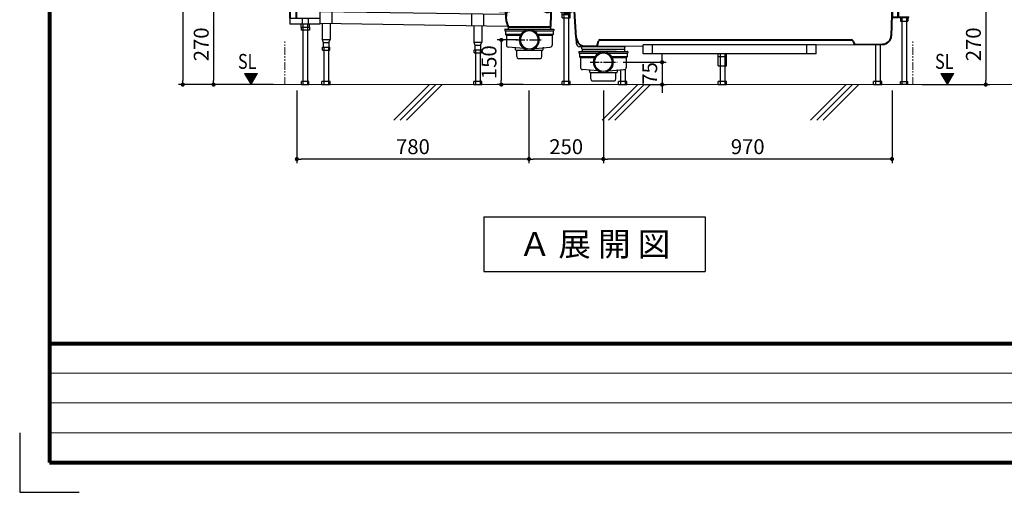
# Model space of a CAD drawing. Units: millimetres. Extents: x 99941 to 125380, y 159710 to 178749.
# Drawn here: x 114020 to 117329, y 170589 to 172176 of the extents above; entities that cross this region are included whole.
import ezdxf
from ezdxf.enums import TextEntityAlignment as Align

# ---------------------------------------------------------------- set-up
doc = ezdxf.new("R2010")
doc.units = ezdxf.units.MM
doc.header["$LTSCALE"] = 40
doc.header["$MEASUREMENT"] = 0
doc.linetypes.add('CENTER2', pattern=[1.125, 0.75, -0.125, 0.125, -0.125])
doc.linetypes.add('PHANTOM2', pattern=[1.25, 0.625, -0.125, 0.125, -0.125, 0.125, -0.125])
doc.layers.get('DEFPOINTS').update_dxf_attribs({"color": 255})
for name, color, linetype in [('10', 7, 'Continuous'), ('CENTER', 1, 'CENTER2'), ('DIM', 1, 'Continuous'), ('SUETSUKE', 7, 'Continuous'), ('TEXT', 7, 'Continuous'), ('WAKU', 2, 'Continuous')]:
    doc.layers.add(name, color=color, linetype=linetype)
doc.styles.get("Standard").update_dxf_attribs({"font": 'SIMPLEX.shx', "bigfont": 'EXTFONT.shx'})
doc.styles.add('STYLE1', font='romans.shx', dxfattribs={"width": 0.7, "bigfont": 'extfont.shx'})
doc.dimstyles.new('ISO-20', dxfattribs={"dimscale": 20, "dimtxt": 2.5, "dimasz": 0.7, "dimexe": 0.7, "dimexo": 1, "dimgap": 0.5, "dimtad": 1, "dimdec": 0, "dimdsep": 46, "dimtxsty": 'STYLE1', "dimblk": 'DOT', "dimcen": 2.5, "dimclrt": 7, "dimadec": 0, "dimazin": 0, "dimtfac": 1, "dimtdec": 0, "dimtix": 1, "dimtmove": 2, "dimatfit": 3, "dimfxl": 1, "dimarcsym": 0})

# ---------------------------------------------------------------- blocks, each defined once
blk = doc.blocks.new('_Dot')
at = {"color": 0, "linetype": 'ByBlock', "lineweight": -2}
blk.add_line((-0.5, 0), (-1, 0), dxfattribs=at)
at = {"color": 0, "linetype": 'ByBlock', "const_width": 0.5}
blk.add_lwpolyline([(-0.25, 0, 1), (0.25, 0, 1)], format="xyb", close=True, dxfattribs=at)
blk = doc.blocks.new('*D291')
at = {"layer": 'DEFPOINTS', "color": 0, "lineweight": 18}
for p in [(115981.9, 171958), (116951.9, 171958), (115981.9, 171708)]:
    blk.add_point(p, dxfattribs=at)
at = {"layer": 'DIM', "color": 0, "lineweight": -2}
for p, q in [((115981.9, 171938), (115981.9, 171694)), ((116951.9, 171938), (116951.9, 171694)), ((116937.9, 171708), (115995.9, 171708))]:
    blk.add_line(p, q, dxfattribs=at)
at = {"layer": 'DIM', "color": 0, "lineweight": -2, "xscale": 14, "yscale": 14, "zscale": 14, "rotation": 180}
blk.add_blockref('_Dot', (115981.9, 171708), dxfattribs=at)
at = {"layer": 'DIM', "color": 0, "lineweight": -2, "xscale": 14, "yscale": 14, "zscale": 14}
blk.add_blockref('_Dot', (116951.9, 171708), dxfattribs=at)
at = {"layer": 'DIM', "color": 7, "lineweight": 18, "insert": (116466.9, 171743), "char_height": 50, "attachment_point": 5}
blk.add_mtext('970', dxfattribs=at)
blk = doc.blocks.new('*D292')
at = {"layer": 'DEFPOINTS', "color": 0, "lineweight": 18}
for p in [(115731.9, 171938), (115981.9, 171958), (115731.9, 171708)]:
    blk.add_point(p, dxfattribs=at)
at = {"layer": 'DIM', "color": 0, "lineweight": -2}
for p, q in [((115981.9, 171938), (115981.9, 171694)), ((115731.9, 171918), (115731.9, 171694)), ((115967.9, 171708), (115745.9, 171708))]:
    blk.add_line(p, q, dxfattribs=at)
at = {"layer": 'DIM', "color": 0, "lineweight": -2, "xscale": 14, "yscale": 14, "zscale": 14, "rotation": 180}
blk.add_blockref('_Dot', (115731.9, 171708), dxfattribs=at)
at = {"layer": 'DIM', "color": 0, "lineweight": -2, "xscale": 14, "yscale": 14, "zscale": 14}
blk.add_blockref('_Dot', (115981.9, 171708), dxfattribs=at)
at = {"layer": 'DIM', "color": 7, "lineweight": 18, "insert": (115856.9, 171743), "char_height": 50, "attachment_point": 5}
blk.add_mtext('250', dxfattribs=at)
blk = doc.blocks.new('*D293')
at = {"layer": 'DEFPOINTS', "color": 0, "lineweight": 18}
for p in [(114951.9, 171958), (115731.9, 171958), (114951.9, 171708)]:
    blk.add_point(p, dxfattribs=at)
at = {"layer": 'DIM', "color": 0, "lineweight": -2}
for p, q in [((114951.9, 171938), (114951.9, 171694)), ((115731.9, 171938), (115731.9, 171694)), ((115717.9, 171708), (114965.9, 171708))]:
    blk.add_line(p, q, dxfattribs=at)
at = {"layer": 'DIM', "color": 0, "lineweight": -2, "xscale": 14, "yscale": 14, "zscale": 14, "rotation": 180}
blk.add_blockref('_Dot', (114951.9, 171708), dxfattribs=at)
at = {"layer": 'DIM', "color": 0, "lineweight": -2, "xscale": 14, "yscale": 14, "zscale": 14}
blk.add_blockref('_Dot', (115731.9, 171708), dxfattribs=at)
at = {"layer": 'DIM', "color": 7, "lineweight": 18, "insert": (115341.9, 171743), "char_height": 50, "attachment_point": 5}
blk.add_mtext('780', dxfattribs=at)
blk = doc.blocks.new('*D299')
at = {"layer": 'DEFPOINTS', "color": 0, "lineweight": 18}
for p in [(114911.9, 172228), (114671.9, 171958), (114891.9, 171958)]:
    blk.add_point(p, dxfattribs=at)
at = {"layer": 'DIM', "color": 0, "lineweight": -2}
for p, q in [((114891.9, 172228), (114657.9, 172228)), ((114671.9, 172214), (114671.9, 171972)), ((114871.9, 171958), (114657.9, 171958))]:
    blk.add_line(p, q, dxfattribs=at)
at = {"layer": 'DIM', "color": 0, "lineweight": -2, "xscale": 14, "yscale": 14, "zscale": 14}
for p, rotation in [((114671.9, 172228), 90), ((114671.9, 171958), 270)]:
    blk.add_blockref('_Dot', p, dxfattribs=dict(at, rotation=rotation))
at = {"layer": 'DIM', "color": 7, "lineweight": 18, "insert": (114636.9, 172093), "char_height": 50, "attachment_point": 5, "rotation": 90}
blk.add_mtext('270', dxfattribs=at)
blk = doc.blocks.new('*D300')
at = {"layer": 'DEFPOINTS', "color": 0, "lineweight": 18}
for p in [(114891.9, 174728), (114568.4, 171958), (114891.9, 171958)]:
    blk.add_point(p, dxfattribs=at)
at = {"layer": 'DIM', "color": 0, "lineweight": -2}
for p, q in [((114871.9, 174728), (114554.4, 174728)), ((114568.4, 174714), (114568.4, 171972)), ((114871.9, 171958), (114554.4, 171958))]:
    blk.add_line(p, q, dxfattribs=at)
at = {"layer": 'DIM', "color": 0, "lineweight": -2, "xscale": 14, "yscale": 14, "zscale": 14}
for p, rotation in [((114568.4, 174728), 90), ((114568.4, 171958), 270)]:
    blk.add_blockref('_Dot', p, dxfattribs=dict(at, rotation=rotation))
at = {"layer": 'DIM', "color": 7, "lineweight": 18, "insert": (114533.4, 173343), "char_height": 50, "attachment_point": 5, "rotation": 90}
blk.add_mtext('UB据付必要寸法 2770', dxfattribs=at)
blk = doc.blocks.new('*D353')
at = {"layer": 'DEFPOINTS', "color": 0, "lineweight": 18}
for p in [(116991.9, 172228), (117031.9, 171958), (117266.8, 171958)]:
    blk.add_point(p, dxfattribs=at)
at = {"layer": 'DIM', "color": 0, "lineweight": -2}
for p, q in [((117011.9, 172228), (117280.8, 172228)), ((117266.8, 172214), (117266.8, 171972)), ((117051.9, 171958), (117280.8, 171958))]:
    blk.add_line(p, q, dxfattribs=at)
at = {"layer": 'DIM', "color": 0, "lineweight": -2, "xscale": 14, "yscale": 14, "zscale": 14}
for p, rotation in [((117266.8, 172228), 90), ((117266.8, 171958), 270)]:
    blk.add_blockref('_Dot', p, dxfattribs=dict(at, rotation=rotation))
at = {"layer": 'DIM', "color": 7, "lineweight": 18, "insert": (117231.8, 172093), "char_height": 50, "attachment_point": 5, "rotation": 90}
blk.add_mtext('270', dxfattribs=at)
blk = doc.blocks.new('*D354')
at = {"layer": 'DEFPOINTS', "color": 0, "lineweight": 18}
for p in [(116027.9, 172033), (116096.9, 171958), (116179, 171958)]:
    blk.add_point(p, dxfattribs=at)
at = {"layer": 'DIM', "color": 0, "lineweight": -2}
for p, q in [((116179, 172047), (116179, 172061)), ((116047.9, 172033), (116193, 172033)), ((116179, 172033), (116179, 171958)), ((116116.9, 171958), (116193, 171958)), ((116179, 171944), (116179, 171930))]:
    blk.add_line(p, q, dxfattribs=at)
at = {"layer": 'DIM', "color": 0, "lineweight": -2, "xscale": 14, "yscale": 14, "zscale": 14}
for p, rotation in [((116179, 172033), 270), ((116179, 171958), 90)]:
    blk.add_blockref('_Dot', p, dxfattribs=dict(at, rotation=rotation))
at = {"layer": 'DIM', "color": 7, "lineweight": 18, "insert": (116144, 171995.5), "char_height": 50, "attachment_point": 5, "rotation": 90}
blk.add_mtext('75', dxfattribs=at)
blk = doc.blocks.new('*D355')
at = {"layer": 'DEFPOINTS', "color": 0, "lineweight": 18}
for p in [(115712.8, 172107.9), (115638.9, 171958), (115732.8, 171958)]:
    blk.add_point(p, dxfattribs=at)
at = {"layer": 'DIM', "color": 0, "lineweight": -2}
for p, q in [((115692.8, 172107.9), (115624.9, 172107.9)), ((115638.9, 172093.9), (115638.9, 171972)), ((115712.8, 171958), (115624.9, 171958))]:
    blk.add_line(p, q, dxfattribs=at)
at = {"layer": 'DIM', "color": 0, "lineweight": -2, "xscale": 14, "yscale": 14, "zscale": 14}
for p, rotation in [((115638.9, 172107.9), 90), ((115638.9, 171958), 270)]:
    blk.add_blockref('_Dot', p, dxfattribs=dict(at, rotation=rotation))
at = {"layer": 'DIM', "color": 7, "lineweight": 18, "insert": (115603.9, 172033), "char_height": 50, "attachment_point": 5, "rotation": 90}
blk.add_mtext('150', dxfattribs=at)
blk = doc.blocks.new('SUETUKE')
at = {"layer": 'SUETSUKE'}
for p, q in [((-21.21289, 0), (-141.21289, -120)), ((0, 0), (-120, -120)), ((21.21289, 0), (-98.78711, -120)), ((678.78711, 0), (558.78711, -120)), ((700, 0), (580, -120)), ((721.21289, 0), (601.21289, -120)), ((1378.7871, 0), (1258.78708, -120)), ((1399.99999, 0), (1279.99997, -120)), ((1421.21288, 0), (1301.21286, -120))]:
    blk.add_line(p, q, dxfattribs=at)
blk = doc.blocks.new('SUE')
at = {"layer": 'DIM'}
blk.add_blockref('SUETUKE', (0, 0), dxfattribs=at)
blk = doc.blocks.new('A$C26211D67')
at = {"color": 5, "lineweight": 40}
for p, q in [((0, 270), (0, 300)), ((2080, 270), (2080, 300)), ((0, 270), (40, 270)), ((40, 270), (40, 256)), ((732.9, 245.6), (40, 270)), ((893.1, 195.7), (896.1, 276)), ((941, 278.8), (899.1, 278.8)), ((942, 268.8), (913.1, 268.8)), ((966.6, 268.8), (948, 268.8)), ((969.6, 278.8), (949, 278.8)), ((971.6, 270.8), (971.6, 276.8)), ((2040, 270), (2037.4, 164.1)), ((2040, 270), (2080, 270)), ((2040, 265), (2040, 225)), ((2060, 265), (2040, 265)), ((2060, 265), (2060, 225)), ((16, 262.5), (16, 222.5)), ((16, 262.5), (37.2, 262.5)), ((37.2, 262.5), (37.2, 222.5)), ((738.8, 245.4), (719.5, 245.8)), ((741.5, 242.6), (743.3, 213)), ((744.4, 229.7), (744.4, 241)), ((781.1, 249), (746.9, 244)), ((858.5, 250.1), (795.7, 250.1)), ((866.2, 248.5), (878.5, 243.4)), ((892.3, 252.3), (892.7, 262.8)), ((978.8, 157.8), (971.6, 264.4)), ((745.4, 207.6), (747.4, 203.7)), ((748, 202.1), (748.6, 195.7)), ((2060, 225), (2040, 225)), ((891.9, 193), (749.9, 193)), ((890.2, 193), (751.6, 193)), ((1050.4, 131.8), (1053.6, 147.2)), ((1058.1, 150), (1903.8, 150)), ((1910.4, 145.1), (1907.5, 148.3)), ((1913.7, 134.5), (2007.7, 135.1)), ((1009, 128.8), (1046, 129))]:
    blk.add_line(p, q, dxfattribs=at)
at = {"color": 3}
for p, q in [((2040, 270), (40, 270)), ((42, 247), (42, 254)), ((42, 246.9), (741.9, 236)), ((118, 202.5), (118, 245.7)), ((158, 205.6), (158, 245.1)), ((628, 197.9), (628, 237.8)), ((668, 197.3), (668, 237.2)), ((942, 263.8), (925, 263.8)), ((925, 263.8), (925, 243.8)), ((925, 243.8), (965, 243.8)), ((960, 243.8), (930, 243.8)), ((931.1, 223.8), (931.1, 243.8)), ((958.9, 233.8), (931.1, 233.8)), ((937, 243.8), (937, 0)), ((965, 263.8), (948, 263.8)), ((953, 243.8), (953, 0)), ((958.9, 223.8), (958.9, 243.8)), ((965, 243.8), (965, 263.8)), ((2062.3, 258.9), (2060, 258.9)), ((2062.3, 228.5), (2062.3, 258.9)), ((16, 222.5), (16, 202.5)), ((16, 222.5), (118, 222.5)), ((118, 202.5), (16, 202.5)), ((54.1, 192.4), (54.1, 202.5)), ((58, 222.5), (58, 202.5)), ((60, 202.5), (60, 0)), ((76, 202.5), (76, 0)), ((78, 222.5), (78, 202.5)), ((81.9, 192.4), (81.9, 202.3)), ((118, 206.2), (748.6, 196)), ((124.4, 206.1), (124.4, 151)), ((151.6, 205.7), (151.6, 151)), ((931.1, 223.8), (958.9, 223.8)), ((2063, 227.8), (2096.7, 227.8)), ((2063, 225.5), (2096.7, 225.5)), ((2068, 225.5), (2068, 212.5)), ((2068, 212.5), (2093, 212.5)), ((2070.5, 227.8), (2070.5, 225.5)), ((2072.5, 225.5), (2072.5, 0)), ((2088.5, 225.5), (2088.5, 0)), ((2090.5, 227.8), (2090.5, 225.5)), ((2093, 225.5), (2093, 212.5)), ((2096.7, 225.5), (2096.7, 227.8)), ((54.1, 192.4), (81.9, 192.4)), ((54.1, 192.4), (54.1, 182.4)), ((81.9, 182.4), (54.1, 182.4)), ((81.9, 192.4), (81.9, 182.4)), ((634.4, 197.8), (634.4, 141.8)), ((661.6, 197.4), (661.6, 141.8)), ((738.9, 185), (738.9, 181.5)), ((739.9, 186), (901.9, 186)), ((739.9, 180.5), (805.9, 180.5)), ((740.9, 180.5), (740.9, 168)), ((792, 168), (740.9, 168)), ((740.9, 168), (743.9, 165)), ((749.9, 193), (749.9, 186)), ((835.9, 180.5), (901.9, 180.5)), ((900.9, 168), (849.7, 168)), ((891.9, 193), (891.9, 186)), ((900.9, 168), (897.9, 165)), ((900.9, 180.5), (900.9, 168)), ((902.9, 185), (902.9, 181.5)), ((124.4, 151), (128.5, 141)), ((124.4, 151), (151.6, 151)), ((128.5, 141), (128.5, 126)), ((128.5, 141), (147.5, 141)), ((147.5, 141), (151.6, 151)), ((147.5, 141), (147.5, 126)), ((634.4, 141.8), (638.5, 131.8)), ((634.4, 141.8), (661.6, 141.8)), ((657.5, 131.8), (661.6, 141.8)), ((790.4, 165), (743.9, 165)), ((743.9, 165), (743.9, 132.4)), ((897.9, 165), (851.4, 165)), ((897.9, 165), (897.9, 132.4)), ((979.5, 136.7), (978.8, 157.8)), ((1784.5, 133.9), (1203.5, 133.9)), ((1203.5, 102.9), (1203.5, 133.9)), ((1234.5, 102.9), (1234.5, 133.9)), ((1753.5, 102.9), (1753.5, 133.9)), ((1784.5, 133.9), (1913.7, 134.5)), ((1784.5, 102.9), (1784.5, 133.9)), ((1984, 135), (1984, 0)), ((2000, 135.1), (2000, 0)), ((125.5, 116), (125.5, 126)), ((125.5, 126), (150.5, 126)), ((125.5, 116), (150.5, 116)), ((130, 126), (130, 0)), ((146, 126), (146, 0)), ((150.5, 116), (150.5, 126)), ((635.5, 106.8), (635.5, 116.8)), ((635.5, 116.8), (660.5, 116.8)), ((635.5, 106.8), (660.5, 106.8)), ((638.5, 131.8), (638.5, 116.8)), ((638.5, 131.8), (657.5, 131.8)), ((640, 116.8), (640, 0)), ((656, 116.8), (656, 0)), ((657.5, 131.8), (657.5, 116.8)), ((660.5, 106.8), (660.5, 116.8)), ((802.2, 121.6), (750.4, 125.4)), ((774.8, 117), (774.8, 120.8)), ((776.6, 115), (865.1, 115)), ((778.6, 94), (778.6, 113)), ((839.5, 121.6), (891.4, 125.4)), ((863.1, 94), (863.1, 113)), ((867, 120.8), (867, 117)), ((988, 110), (988, 106.5)), ((989, 111), (1151, 111)), ((989, 105.5), (1055, 105.5)), ((995.8, 127), (989.5, 127)), ((990, 105.5), (990, 93)), ((1144.2, 127), (995.8, 127)), ((997.9, 119.9), (997.8, 125.1)), ((999, 118), (999, 111)), ((1140.1, 118), (999, 118)), ((999.9, 118), (1114.5, 118)), ((1046, 129), (1203.5, 130.1)), ((1085, 105.5), (1151, 105.5)), ((1141, 118), (1141, 111)), ((1142.1, 119.9), (1142.2, 125.1)), ((1150, 105.5), (1150, 93)), ((1152, 110), (1152, 106.5)), ((1784.5, 102.9), (1203.5, 102.9)), ((1456.1, 62.9), (1456.1, 102.9)), ((1462, 102.9), (1462, 0)), ((1478, 102.9), (1478, 0)), ((1483.9, 62.9), (1483.9, 102.9)), ((783.6, 88), (858.1, 88)), ((1041.2, 93), (990, 93)), ((990, 93), (993, 90)), ((1039.5, 90), (993, 90)), ((993, 90), (993, 57.4)), ((1150, 93), (1098.8, 93)), ((1147, 90), (1100.5, 90)), ((1150, 93), (1147, 90)), ((1147, 90), (1147, 57.4)), ((1483.9, 92.9), (1456.1, 92.9)), ((1051.3, 46.6), (999.5, 50.4)), ((1023.9, 42), (1023.9, 45.8)), ((1025.8, 40), (1114.3, 40)), ((1027.8, 19), (1027.8, 38)), ((1088.7, 46.6), (1138, 50.2)), ((1112.3, 19), (1112.3, 38)), ((1116.1, 45.8), (1116.1, 42)), ((1127, 49.4), (1127, 0)), ((1138, 50.2), (1140.5, 50.4)), ((1143, 50.6), (1143, 0)), ((1456.1, 62.9), (1483.9, 62.9)), ((80.5, 10), (55.5, 10)), ((55.5, 0), (55.5, 10)), ((55.5, 0), (80.5, 0)), ((80.5, 0), (80.5, 10)), ((124.1, 0), (124.1, 10)), ((151.9, 10), (124.1, 10)), ((124.1, 0), (151.9, 0)), ((151.9, 0), (151.9, 10)), ((661.9, 10), (634.1, 10)), ((634.1, 0), (634.1, 10)), ((634.1, 0), (661.9, 0)), ((661.9, 0), (661.9, 10)), ((931.1, 0), (931.1, 10)), ((958.9, 10), (931.1, 10)), ((931.1, 0), (958.9, 0)), ((958.9, 0), (958.9, 10)), ((1032.8, 13), (1107.3, 13)), ((1148.9, 10), (1121.1, 10)), ((1121.1, 0), (1121.1, 10)), ((1121.1, 0), (1148.9, 0)), ((1148.9, 0), (1148.9, 10)), ((1483.9, 10), (1456.1, 10)), ((1456.1, 0), (1456.1, 10)), ((1456.1, 0), (1483.9, 0)), ((1483.9, 0), (1483.9, 10)), ((1978.1, 0), (1978.1, 10)), ((2005.9, 10), (1978.1, 10)), ((1978.1, 0), (2005.9, 0)), ((2005.9, 0), (2005.9, 10)), ((2068, 10), (2093, 10)), ((2068, 0), (2068, 10)), ((2093, 0), (2068, 0)), ((2093, 0), (2093, 10))]:
    blk.add_line(p, q, dxfattribs=at)
at = {"color": 5, "lineweight": 40}
for centre, radius, start, end in [((899.1, 275.8), 3, 90, 178), ((966.6, 263.8), 5, 5.2901, 90), ((969.6, 276.8), 2, 0, 90), ((42, 256), 2, 180, 269.1041), ((738.5, 242.4), 3, 3.5356, 90), ((747.4, 241), 3, 98.4034, 180), ((795.7, 150.1), 100, 90, 98.4034), ((858.5, 230.1), 20, 67.1219, 90), ((882.3, 252.6), 10, 247.1219, 358), ((753.3, 213.7), 10, 183.7493, 217.5191), ((745, 201.8), 3, 5.7106, 37.5191), ((751.6, 196), 3, 185.7106, 270), ((890.2, 196), 3, 270, 354.2894), ((1008.8, 158.8), 30, 182, 270.3806), ((1058.1, 145), 5, 90, 153.4347), ((1903.8, 145), 5, 41.8768, 90), ((1946.2, 151.7), 36.4, 190.4796, 208.3422), ((2007.5, 165.1), 30, 270.3912, 358), ((1045.9, 134), 5, 270.3806, 333.4351)]:
    blk.add_arc(centre, radius, start, end, dxfattribs=at)
at = {"color": 3}
for centre, radius, start, end in [((2063, 228.5), 3, 180, 270), ((2063, 228.5), 0.7, 180, 270), ((739.9, 185), 1, 90, 180), ((739.9, 181.5), 1, 180, 270), ((820.9, 150), 34, 0, 180), ((820.9, 150), 30, 0, 180), ((901.9, 185), 1, 0, 90), ((901.9, 181.5), 1, 270, 0), ((750.9, 132.4), 7, 180, 265.7612), ((820.9, 150), 34, 180, 0), ((820.9, 150), 30, 180, 0), ((890.9, 132.4), 7, 274.2388, 0), ((989.5, 137), 10, 182, 270), ((771.8, 120.8), 3, 0, 85.7602), ((776.8, 117), 2, 180, 270), ((776.6, 113), 2, 0, 90), ((865.1, 113), 2, 90, 180), ((865, 117), 2, 270, 0), ((870, 120.8), 3, 94.2401, 180), ((989, 110), 1, 90, 180), ((989, 106.5), 1, 180, 270), ((995.8, 125), 2, 1.9999, 90), ((999.9, 120), 2, 181.9999, 270), ((1070, 75), 34, 0, 180), ((1070, 75), 30, 0, 180), ((1140.1, 120), 2, 270, 358.0001), ((1144.2, 125), 2, 90, 178.0001), ((1151, 110), 1, 0, 90), ((1151, 106.5), 1, 270, 0), ((784.6, 93.9), 5.94, 178.6923, 260.9188), ((857.2, 93.9), 5.94, 279.0812, 1.3077), ((1070, 75), 34, 180, 0), ((1070, 75), 30, 180, 0), ((1000, 57.4), 7, 180, 265.7612), ((1020.9, 45.8), 3, 0, 85.7602), ((1025.9, 42), 2, 180, 270), ((1025.8, 38), 2, 0, 90), ((1114.3, 38), 2, 90, 180), ((1114.1, 42), 2, 270, 0), ((1119.1, 45.8), 3, 94.2401, 180), ((1140, 57.4), 7, 274.2388, 0), ((1033.7, 18.9), 5.94, 178.6923, 260.9188), ((1106.3, 18.9), 5.94, 279.0812, 1.3077)]:
    blk.add_arc(centre, radius, start, end, dxfattribs=at)
at = {"layer": '10'}
for p, q in [((937.5, 279.8), (952.5, 279.8)), ((937.5, 279.8), (937.5, 278.8)), ((937.5, 278.8), (950, 278.8)), ((937.5, 278.8), (952.5, 278.8)), ((939, 280.3), (939, 284.5)), ((940.6, 285), (949.4, 285)), ((940.6, 279.8), (949.4, 279.8)), ((943, 293.8), (942, 292.8)), ((942, 285), (942, 292.8)), ((948, 292.8), (942, 292.8)), ((942, 243.8), (942, 278.8)), ((942.2, 280.3), (942.2, 284.5)), ((943, 285), (943, 293.8)), ((947, 293.8), (943, 293.8)), ((943, 243.8), (943, 278.8)), ((947, 285), (947, 293.8)), ((948, 292.8), (947, 293.8)), ((947, 243.8), (947, 278.8)), ((947.8, 280.3), (947.8, 284.5)), ((948, 285), (948, 292.8)), ((948, 243.8), (948, 278.8)), ((948, 278.8), (950, 278.8)), ((951, 280.3), (951, 284.5)), ((952.5, 279.8), (952.5, 278.8)), ((939.3, 243.8), (950.8, 243.8)), ((939.3, 239.3), (939.3, 243.8)), ((940, 238.8), (939.3, 239.3)), ((940, 238.8), (950, 238.8)), ((942.1, 239.3), (942.1, 243.8)), ((947.9, 239.3), (947.9, 243.8)), ((950, 238.8), (950.8, 239.3)), ((950.8, 239.3), (950.8, 243.8))]:
    blk.add_line(p, q, dxfattribs=at)
for centre, radius, start, end in [((940.6, 282.2), 2.81, 55.2894, 124.7106), ((940.6, 282.6), 2.81, 235.2894, 304.7106), ((945, 277), 8.09, 69.7504, 110.2496), ((945, 287.9), 8.09, 249.7504, 290.2496), ((949.4, 282.2), 2.81, 55.2894, 124.7106), ((949.4, 282.6), 2.81, 235.2894, 304.7106), ((939.3, 248.5), 9.68, 274.3029, 287.1996), ((945, 248.5), 9.68, 252.8004, 287.1996), ((950.7, 248.5), 9.68, 252.8004, 265.6972)]:
    blk.add_arc(centre, radius, start, end, dxfattribs=at)
at = {"layer": 'CENTER'}
for p, q in [((945, 233.9), (945, 295.3)), ((776.3, 150), (866.8, 150)), ((1025.4, 75), (1116, 75))]:
    blk.add_line(p, q, dxfattribs=at)

msp = doc.modelspace()

# ---------------------------------------------------------------- linework, layer by layer
at = {"color": 1, "linetype": 'PHANTOM2', "lineweight": 18}
for p, q in [((114911.9, 171958), (114911.9, 172107)), ((117021.9, 171958), (117021.9, 172107))]:
    msp.add_line(p, q, dxfattribs=at)
at = {"layer": 'DEFPOINTS', "color": 9, "lineweight": 80}
for p, q in [((114120.4, 178649.4), (114120.4, 171089.4)), ((114120.4, 171089.4), (125280.4, 171089.4))]:
    msp.add_line(p, q, dxfattribs=at)
at = {"layer": 'DEFPOINTS'}
for p, q in [((114020.4, 170789.4), (114020.4, 170589.4)), ((114020.4, 170589.4), (114220.4, 170589.4))]:
    msp.add_line(p, q, dxfattribs=at)
at = {"layer": 'DIM', "lineweight": 18}
for p, q in [((114776.3, 171995.5), (114797.9, 171958)), ((114776.3, 171995.5), (114819.6, 171995.5)), ((114776.3, 171995.5), (114797.9, 171958)), ((114776.3, 171995.5), (114819.6, 171995.5)), ((114818.7, 171994), (114777.1, 171994)), ((114818.7, 171994), (114777.1, 171994)), ((114817.8, 171992.5), (114778, 171992.5)), ((114817.8, 171992.5), (114778, 171992.5)), ((114797.9, 171958), (114819.6, 171995.5)), ((114797.9, 171958), (114819.6, 171995.5)), ((117138.1, 171958), (117116.4, 171995.5)), ((117159.7, 171995.5), (117116.4, 171995.5)), ((117138.1, 171958), (117116.4, 171995.5)), ((117159.7, 171995.5), (117116.4, 171995.5)), ((117117.3, 171994), (117158.8, 171994)), ((117117.3, 171994), (117158.8, 171994)), ((117118.1, 171992.5), (117158, 171992.5)), ((117118.1, 171992.5), (117158, 171992.5)), ((117138.1, 171958), (117159.7, 171995.5)), ((114817, 171991), (114778.9, 171991)), ((114817, 171991), (114778.9, 171991)), ((114816.1, 171989.5), (114779.7, 171989.5)), ((114816.1, 171989.5), (114779.7, 171989.5)), ((114815.2, 171988), (114780.6, 171988)), ((114815.2, 171988), (114780.6, 171988)), ((114814.4, 171986.5), (114781.5, 171986.5)), ((114814.4, 171986.5), (114781.5, 171986.5)), ((114813.5, 171985), (114782.3, 171985)), ((114813.5, 171985), (114782.3, 171985)), ((114812.6, 171983.5), (114783.2, 171983.5)), ((114812.6, 171983.5), (114783.2, 171983.5)), ((114811.8, 171982), (114784.1, 171982)), ((114811.8, 171982), (114784.1, 171982)), ((114810.9, 171980.5), (114784.9, 171980.5)), ((114810.9, 171980.5), (114784.9, 171980.5)), ((114810, 171979), (114785.8, 171979)), ((114810, 171979), (114785.8, 171979)), ((114809.2, 171977.5), (114786.7, 171977.5)), ((114809.2, 171977.5), (114786.7, 171977.5)), ((114808.2, 171976.1), (114787.4, 171976.1)), ((114808.2, 171976.1), (114787.4, 171976.1)), ((114807.3, 171974.6), (114788.3, 171974.6)), ((114807.3, 171974.6), (114788.3, 171974.6)), ((114806.5, 171973.1), (114789.1, 171973.1)), ((114806.5, 171973.1), (114789.1, 171973.1)), ((114805.6, 171971.6), (114790, 171971.6)), ((114805.6, 171971.6), (114790, 171971.6)), ((114804.7, 171970.1), (114790.9, 171970.1)), ((114804.7, 171970.1), (114790.9, 171970.1)), ((114803.9, 171968.6), (114791.7, 171968.6)), ((114803.9, 171968.6), (114791.7, 171968.6)), ((114803, 171967.1), (114792.6, 171967.1)), ((114803, 171967.1), (114792.6, 171967.1)), ((114802.1, 171965.6), (114793.5, 171965.6)), ((114802.1, 171965.6), (114793.5, 171965.6)), ((114801.3, 171964.1), (114794.3, 171964.1)), ((114801.3, 171964.1), (114794.3, 171964.1)), ((114800.4, 171962.6), (114795.2, 171962.6)), ((114800.4, 171962.6), (114795.2, 171962.6)), ((114799.5, 171961.1), (114796.1, 171961.1)), ((114799.5, 171961.1), (114796.1, 171961.1)), ((114798.7, 171959.6), (114796.9, 171959.6)), ((114798.7, 171959.6), (114796.9, 171959.6)), ((117119, 171991), (117157.1, 171991)), ((117119, 171991), (117157.1, 171991)), ((117119.9, 171989.5), (117156.3, 171989.5)), ((117119.9, 171989.5), (117156.3, 171989.5)), ((117120.7, 171988), (117155.4, 171988)), ((117120.7, 171988), (117155.4, 171988)), ((117121.6, 171986.5), (117154.5, 171986.5)), ((117121.6, 171986.5), (117154.5, 171986.5)), ((117122.5, 171985), (117153.7, 171985)), ((117122.5, 171985), (117153.7, 171985)), ((117123.3, 171983.5), (117152.8, 171983.5)), ((117123.3, 171983.5), (117152.8, 171983.5)), ((117124.2, 171982), (117151.9, 171982)), ((117124.2, 171982), (117151.9, 171982)), ((117125.1, 171980.5), (117151.1, 171980.5)), ((117125.1, 171980.5), (117151.1, 171980.5)), ((117125.9, 171979), (117150.2, 171979)), ((117125.9, 171979), (117150.2, 171979)), ((117126.8, 171977.5), (117149.3, 171977.5)), ((117126.8, 171977.5), (117149.3, 171977.5)), ((117127.8, 171976.1), (117148.6, 171976.1)), ((117127.8, 171976.1), (117148.6, 171976.1)), ((117128.6, 171974.6), (117147.7, 171974.6)), ((117128.6, 171974.6), (117147.7, 171974.6)), ((117129.5, 171973.1), (117146.8, 171973.1)), ((117129.5, 171973.1), (117146.8, 171973.1)), ((117130.4, 171971.6), (117146, 171971.6)), ((117130.4, 171971.6), (117146, 171971.6)), ((117131.2, 171970.1), (117145.1, 171970.1)), ((117131.2, 171970.1), (117145.1, 171970.1)), ((117132.1, 171968.6), (117144.2, 171968.6)), ((117132.1, 171968.6), (117144.2, 171968.6)), ((117133, 171967.1), (117143.4, 171967.1)), ((117133, 171967.1), (117143.4, 171967.1)), ((117133.8, 171965.6), (117142.5, 171965.6)), ((117133.8, 171965.6), (117142.5, 171965.6)), ((117134.7, 171964.1), (117141.6, 171964.1)), ((117134.7, 171964.1), (117141.6, 171964.1)), ((117135.6, 171962.6), (117140.8, 171962.6)), ((117135.6, 171962.6), (117140.8, 171962.6)), ((117136.4, 171961.1), (117139.9, 171961.1)), ((117136.4, 171961.1), (117139.9, 171961.1)), ((117137.3, 171959.6), (117139, 171959.6)), ((117137.3, 171959.6), (117139, 171959.6))]:
    msp.add_line(p, q, dxfattribs=at)
at = {"layer": 'SUETSUKE', "color": 7, "lineweight": 18}
msp.add_line((114814.6, 171958), (124912.7, 171958), dxfattribs=at)
at = {"layer": 'TEXT'}
for p, q in [((115579.7, 171514.5), (116324.2, 171514.5)), ((115579.7, 171514.5), (115579.7, 171330.5)), ((116324.2, 171514.5), (116324.2, 171330.5)), ((115579.7, 171330.5), (116324.2, 171330.5))]:
    msp.add_line(p, q, dxfattribs=at)
at = {"layer": 'WAKU', "lineweight": 80}
for p, q in [((114120.4, 178649.4), (114120.4, 170689.4)), ((114120.4, 171089.4), (125280.4, 171089.4)), ((114120.4, 170689.4), (125280.4, 170689.4))]:
    msp.add_line(p, q, dxfattribs=at)
at = {"layer": 'WAKU', "lineweight": 20}
for p, q in [((118460.4, 170989.4), (114120.4, 170989.4)), ((118460.4, 170889.4), (114120.4, 170889.4)), ((118460.4, 170789.4), (114120.4, 170789.4))]:
    msp.add_line(p, q, dxfattribs=at)

# ---------------------------------------------------------------- block references
at = {"lineweight": 18}
msp.add_blockref('A$C26211D67', (114911.9, 171958), dxfattribs=at)
at = {"layer": 'SUETSUKE'}
msp.add_blockref('SUE', (115418.8, 171958), dxfattribs=at)

# ---------------------------------------------------------------- texts
at = {"layer": 'DIM', "lineweight": 18, "width": 0.8}
for p in [(114753.8, 172010.8), (114753.8, 172010.8), (117096.4, 172010.8), (117096.4, 172010.8)]:
    msp.add_text('SL', height=50, dxfattribs=at).set_placement(p)
at = {"layer": 'TEXT'}
msp.add_text('Ａ 展 開 図', height=80, dxfattribs=at).set_placement((115951.9, 171422.5), align=Align.MIDDLE_CENTER)

# ---------------------------------------------------------------- dimensions: what is measured, and where the dimension line sits
at = {"layer": 'DIM', "lineweight": 18}
dim = msp.add_linear_dim(base=(114568.4, 171958), p1=(114891.9, 174728), p2=(114891.9, 171958), angle=90, text='UB据付必要寸法 <>', dimstyle='ISO-20', override={"dimtxt": 2.5}, dxfattribs=at)
dim.commit()
dim.dimension.update_dxf_attribs({"geometry": '*D300', "text_midpoint": (114533.4, 173343)})
dim = msp.add_linear_dim(base=(114671.9, 171958), p1=(114911.9, 172228), p2=(114891.9, 171958), angle=90, dimstyle='ISO-20', override={"dimtxt": 2.5}, dxfattribs=at)
dim.commit()
dim.dimension.update_dxf_attribs({"geometry": '*D299', "text_midpoint": (114636.9, 172093)})
for base, p1, p2, angle, picture, middle in [((117266.8, 171958), (116991.9, 172228), (117031.9, 171958), 90, '*D353', (117231.8, 172093)), ((115638.9, 171958), (115712.8, 172107.9), (115732.8, 171958), 90, '*D355', (115603.9, 172033)), ((116179, 171958), (116027.9, 172033), (116096.9, 171958), 90, '*D354', (116144, 171995.5)), ((114951.9, 171708), (115731.9, 171958), (114951.9, 171958), 180, '*D293', (115341.9, 171743)), ((115731.9, 171708), (115981.9, 171958), (115731.9, 171938), 180, '*D292', (115856.9, 171743)), ((115981.9, 171708), (116951.9, 171958), (115981.9, 171958), 180, '*D291', (116466.9, 171743))]:
    dim = msp.add_linear_dim(base=base, p1=p1, p2=p2, angle=angle, dimstyle='ISO-20', dxfattribs=at)
    dim.commit()
    dim.dimension.update_dxf_attribs({"geometry": picture, "text_midpoint": middle})

doc.saveas('drawing.dxf')
